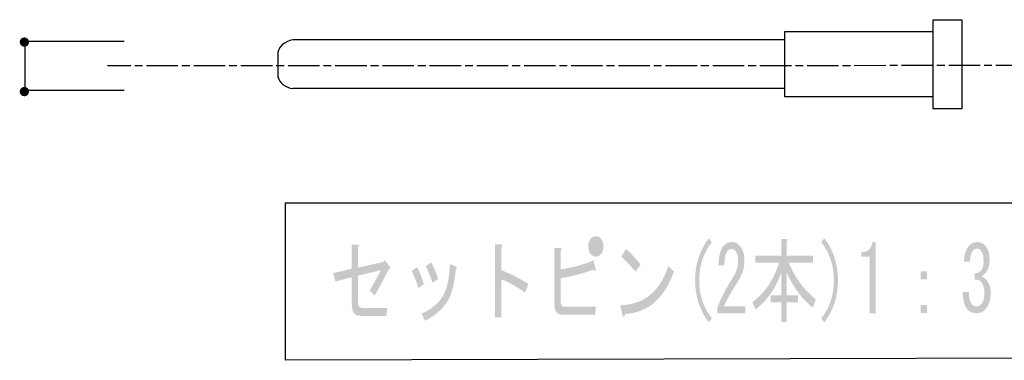
# Model space of a CAD drawing. Extents: x 12 to 200, y 13 to 287.
# Drawn here: x 94 to 134, y 142 to 155 of the extents above; entities that cross this region are included whole.
import ezdxf

# ---------------------------------------------------------------- set-up
doc = ezdxf.new("R2010")
doc.units = 0
doc.linetypes.add('AI9-LType2', pattern=[1.909269, 1.272857, -0.159103, 0.318206, -0.159103])

# ---------------------------------------------------------------- blocks, each defined once
blk = doc.blocks.new('AI9-BLK188')
h = blk.add_hatch(color=18)
h.dxf.hatch_style = 2
edge = h.paths.add_edge_path(flags=16)
edge.add_spline(control_points=[(3.733, 1.028), (3.792, 1.028), (3.84, 1.053), (3.877, 1.102), (3.914, 1.151), (3.933, 1.216), (3.933, 1.294), (3.933, 1.373), (3.914, 1.437), (3.877, 1.487), (3.84, 1.536), (3.792, 1.56), (3.733, 1.56), (3.674, 1.56), (3.626, 1.536), (3.589, 1.487), (3.552, 1.437), (3.533, 1.373), (3.533, 1.294), (3.533, 1.216), (3.552, 1.151), (3.589, 1.102), (3.626, 1.053), (3.674, 1.028), (3.733, 1.028), (3.733, 1.028), (3.733, 1.028), (3.733, 1.028)], knot_values=[0, 0, 0, 0, 1, 1, 1, 2, 2, 2, 3, 3, 3, 4, 4, 4, 5, 5, 5, 6, 6, 6, 7, 7, 7, 8, 8, 8, 9, 9, 9, 9], degree=3, periodic=0)
edge = h.paths.add_edge_path()
edge.add_spline(control_points=[(3.733, 0.88), (3.644, 0.88), (3.57, 0.92), (3.511, 0.999), (3.452, 1.077), (3.423, 1.176), (3.423, 1.294), (3.423, 1.413), (3.452, 1.511), (3.511, 1.59), (3.57, 1.669), (3.644, 1.709), (3.733, 1.709), (3.822, 1.709), (3.896, 1.669), (3.955, 1.59), (4.014, 1.511), (4.044, 1.413), (4.044, 1.294), (4.044, 1.176), (4.014, 1.077), (3.955, 0.999), (3.896, 0.92), (3.822, 0.88), (3.733, 0.88), (3.733, 0.88), (3.733, 0.88), (3.733, 0.88)], knot_values=[0, 0, 0, 0, 1, 1, 1, 2, 2, 2, 3, 3, 3, 4, 4, 4, 5, 5, 5, 6, 6, 6, 7, 7, 7, 8, 8, 8, 9, 9, 9, 9], degree=3, periodic=0)
edge = h.paths.add_edge_path()
edge.add_spline(control_points=[(3.722, 0.392), (3.759, 0.303), (3.726, 0.289), (3.622, 0.348), (3.208, 0.2), (2.772, 0.086), (2.314, 0.007), (2.314, 0.007), (2.314, -0.954), (2.314, -0.954), (2.314, -1.082), (2.362, -1.146), (2.458, -1.146), (2.458, -1.146), (3.733, -1.146), (3.733, -1.146), (3.733, -1.146), (3.711, -1.472), (3.711, -1.472), (3.711, -1.472), (2.413, -1.472), (2.413, -1.472), (2.177, -1.472), (2.059, -1.344), (2.059, -1.087), (2.059, -1.087), (2.059, 1.235), (2.059, 1.235), (2.059, 1.235), (2.28, 1.235), (2.28, 1.235), (2.362, 1.215), (2.373, 1.176), (2.314, 1.117), (2.314, 1.117), (2.314, 0.363), (2.314, 0.363), (2.816, 0.441), (3.256, 0.564), (3.633, 0.732), (3.633, 0.732), (3.722, 0.392), (3.722, 0.392)], knot_values=[0, 0, 0, 0, 1, 1, 1, 2, 2, 2, 3, 3, 3, 4, 4, 4, 5, 5, 5, 6, 6, 6, 7, 7, 7, 8, 8, 8, 9, 9, 9, 10, 10, 10, 11, 11, 11, 12, 12, 12, 13, 13, 13, 14, 14, 14, 14], degree=3, periodic=0)
h = blk.add_hatch(color=18)
h.dxf.hatch_style = 2
edge = h.paths.add_edge_path()
edge.add_spline(control_points=[(-4.643, 0.377), (-4.865, -0.057), (-5.054, -0.412), (-5.209, -0.688), (-5.209, -0.688), (-5.42, -0.496), (-5.42, -0.496), (-5.257, -0.229), (-5.106, 0.047), (-4.965, 0.333), (-4.965, 0.333), (-5.885, 0.111), (-5.885, 0.111), (-5.885, 0.111), (-5.885, -0.984), (-5.885, -0.984), (-5.885, -1.122), (-5.834, -1.191), (-5.73, -1.191), (-5.73, -1.191), (-4.71, -1.191), (-4.71, -1.191), (-4.71, -1.191), (-4.743, -1.516), (-4.743, -1.516), (-4.743, -1.516), (-5.797, -1.516), (-5.797, -1.516), (-6.026, -1.516), (-6.141, -1.359), (-6.141, -1.043), (-6.141, -1.043), (-6.141, 0.052), (-6.141, 0.052), (-6.141, 0.052), (-6.806, -0.126), (-6.806, -0.126), (-6.806, -0.126), (-6.895, 0.214), (-6.895, 0.214), (-6.895, 0.214), (-6.141, 0.392), (-6.141, 0.392), (-6.141, 0.392), (-6.141, 1.368), (-6.141, 1.368), (-6.141, 1.368), (-5.908, 1.368), (-5.908, 1.368), (-5.841, 1.349), (-5.834, 1.309), (-5.885, 1.25), (-5.885, 1.25), (-5.885, 0.436), (-5.885, 0.436), (-5.885, 0.436), (-4.888, 0.658), (-4.888, 0.658), (-4.888, 0.658), (-4.799, 0.732), (-4.799, 0.732), (-4.799, 0.732), (-4.599, 0.466), (-4.599, 0.466), (-4.57, 0.417), (-4.585, 0.387), (-4.643, 0.377), (-4.643, 0.377), (-4.643, 0.377), (-4.643, 0.377)], knot_values=[0, 0, 0, 0, 1, 1, 1, 2, 2, 2, 3, 3, 3, 4, 4, 4, 5, 5, 5, 6, 6, 6, 7, 7, 7, 8, 8, 8, 9, 9, 9, 10, 10, 10, 11, 11, 11, 12, 12, 12, 13, 13, 13, 14, 14, 14, 15, 15, 15, 16, 16, 16, 17, 17, 17, 18, 18, 18, 19, 19, 19, 20, 20, 20, 21, 21, 21, 22, 22, 22, 23, 23, 23, 23], degree=3, periodic=0)
h = blk.add_hatch(color=18)
h.dxf.hatch_style = 2
edge = h.paths.add_edge_path()
edge.add_spline(control_points=[(-0.094, 0.333), (0.268, 0.195), (0.634, 0.007), (1.004, -0.229), (1.004, -0.229), (0.871, -0.57), (0.871, -0.57), (0.479, -0.303), (0.157, -0.126), (-0.094, -0.037), (-0.094, -0.037), (-0.094, -1.575), (-0.094, -1.575), (-0.094, -1.575), (-0.349, -1.575), (-0.349, -1.575), (-0.349, -1.575), (-0.349, 1.383), (-0.349, 1.383), (-0.349, 1.383), (-0.127, 1.383), (-0.127, 1.383), (-0.039, 1.373), (-0.028, 1.334), (-0.094, 1.265), (-0.094, 1.265), (-0.094, 0.333), (-0.094, 0.333), (-0.094, 0.333), (-0.094, 0.333), (-0.094, 0.333)], knot_values=[0, 0, 0, 0, 1, 1, 1, 2, 2, 2, 3, 3, 3, 4, 4, 4, 5, 5, 5, 6, 6, 6, 7, 7, 7, 8, 8, 8, 9, 9, 9, 10, 10, 10, 10], degree=3, periodic=0)
h = blk.add_hatch(color=18)
h.dxf.hatch_style = 2
edge = h.paths.add_edge_path()
edge.add_spline(control_points=[(5.331, 0.274), (5.132, 0.52), (4.943, 0.722), (4.766, 0.88), (4.766, 0.88), (4.954, 1.191), (4.954, 1.191), (5.11, 1.063), (5.306, 0.85), (5.542, 0.555), (5.542, 0.555), (5.331, 0.274), (5.331, 0.274), (5.331, 0.274), (5.331, 0.274), (5.331, 0.274)], knot_values=[0, 0, 0, 0, 1, 1, 1, 2, 2, 2, 3, 3, 3, 4, 4, 4, 5, 5, 5, 5], degree=3, periodic=0)
edge = h.paths.add_edge_path()
edge.add_spline(control_points=[(6.895, 0.274), (6.503, -0.811), (5.845, -1.383), (4.921, -1.442), (4.884, -1.57), (4.847, -1.58), (4.81, -1.472), (4.81, -1.472), (4.722, -1.087), (4.722, -1.087), (5.683, -1.058), (6.33, -0.53), (6.662, 0.496), (6.662, 0.496), (6.895, 0.274), (6.895, 0.274)], knot_values=[0, 0, 0, 0, 1, 1, 1, 2, 2, 2, 3, 3, 3, 4, 4, 4, 5, 5, 5, 5], degree=3, periodic=0)
h = blk.add_hatch(color=18)
h.dxf.hatch_style = 2
edge = h.paths.add_edge_path()
edge.add_spline(control_points=[(-2.879, -0.17), (-2.968, 0.096), (-3.056, 0.318), (-3.145, 0.496), (-3.145, 0.496), (-2.934, 0.643), (-2.934, 0.643), (-2.823, 0.456), (-2.727, 0.234), (-2.646, -0.022), (-2.646, -0.022), (-2.879, -0.17), (-2.879, -0.17), (-2.879, -0.17), (-2.879, -0.17), (-2.879, -0.17)], knot_values=[0, 0, 0, 0, 1, 1, 1, 2, 2, 2, 3, 3, 3, 4, 4, 4, 5, 5, 5, 5], degree=3, periodic=0)
edge = h.paths.add_edge_path()
edge.add_spline(control_points=[(-1.936, 0.363), (-1.988, -0.279), (-2.121, -0.742), (-2.336, -1.028), (-2.55, -1.314), (-2.831, -1.541), (-3.178, -1.709), (-3.178, -1.709), (-3.323, -1.427), (-3.323, -1.427), (-2.983, -1.28), (-2.716, -1.077), (-2.524, -0.821), (-2.317, -0.545), (-2.199, -0.076), (-2.169, 0.584), (-2.169, 0.584), (-1.936, 0.481), (-1.936, 0.481), (-1.87, 0.451), (-1.87, 0.412), (-1.936, 0.363), (-1.936, 0.363), (-1.936, 0.363), (-1.936, 0.363)], knot_values=[0, 0, 0, 0, 1, 1, 1, 2, 2, 2, 3, 3, 3, 4, 4, 4, 5, 5, 5, 6, 6, 6, 7, 7, 7, 8, 8, 8, 8], degree=3, periodic=0)
edge = h.paths.add_edge_path()
edge.add_spline(control_points=[(-3.445, -0.392), (-3.533, -0.116), (-3.625, 0.116), (-3.722, 0.303), (-3.722, 0.303), (-3.5, 0.451), (-3.5, 0.451), (-3.396, 0.264), (-3.304, 0.037), (-3.223, -0.229), (-3.223, -0.229), (-3.445, -0.392), (-3.445, -0.392), (-3.445, -0.392), (-3.445, -0.392), (-3.445, -0.392)], knot_values=[0, 0, 0, 0, 1, 1, 1, 2, 2, 2, 3, 3, 3, 4, 4, 4, 5, 5, 5, 5], degree=3, periodic=0)
blk = doc.blocks.new('AI9-BLK187')
at = {"color": 7}
blk.add_blockref('AI9-BLK188', (0.005, 0.074), dxfattribs=at)
blk = doc.blocks.new('AI9-BLK186')
h = blk.add_hatch(color=18)
h.dxf.hatch_style = 2
edge = h.paths.add_edge_path()
edge.add_spline(control_points=[(-0.46, -1.701), (-0.83, -1.218), (-1.015, -0.651), (-1.015, 0), (-1.015, 0.651), (-0.83, 1.218), (-0.46, 1.701), (-0.46, 1.701), (-0.338, 1.538), (-0.338, 1.538), (-0.679, 1.114), (-0.849, 0.601), (-0.849, 0), (-0.849, -0.602), (-0.679, -1.114), (-0.338, -1.538), (-0.338, -1.538), (-0.46, -1.701), (-0.46, -1.701)], knot_values=[0, 0, 0, 0, 1, 1, 1, 2, 2, 2, 3, 3, 3, 4, 4, 4, 5, 5, 5, 6, 6, 6, 6], degree=3, periodic=0)
h = blk.add_hatch(color=18)
h.dxf.hatch_style = 2
edge = h.paths.add_edge_path()
edge.add_spline(control_points=[(1.015, -1.056), (1.015, -1.056), (1.015, -1.337), (1.015, -1.337), (1.015, -1.337), (-0.116, -1.337), (-0.116, -1.337), (-0.116, -1.337), (-0.116, -1.1), (-0.116, -1.1), (0.054, -0.676), (0.264, -0.272), (0.516, 0.113), (0.656, 0.33), (0.727, 0.557), (0.727, 0.793), (0.727, 0.961), (0.693, 1.089), (0.627, 1.178), (0.582, 1.237), (0.523, 1.267), (0.449, 1.267), (0.39, 1.267), (0.331, 1.227), (0.272, 1.148), (0.205, 1.06), (0.172, 0.877), (0.172, 0.601), (0.172, 0.601), (-0.072, 0.601), (-0.072, 0.601), (-0.064, 0.956), (-0.002, 1.213), (0.117, 1.37), (0.205, 1.488), (0.324, 1.548), (0.471, 1.548), (0.612, 1.548), (0.73, 1.484), (0.826, 1.355), (0.93, 1.217), (0.982, 1.025), (0.982, 0.778), (0.982, 0.492), (0.882, 0.197), (0.682, -0.109), (0.468, -0.435), (0.29, -0.75), (0.15, -1.056), (0.15, -1.056), (1.015, -1.056), (1.015, -1.056)], knot_values=[0, 0, 0, 0, 1, 1, 1, 2, 2, 2, 3, 3, 3, 4, 4, 4, 5, 5, 5, 6, 6, 6, 7, 7, 7, 8, 8, 8, 9, 9, 9, 10, 10, 10, 11, 11, 11, 12, 12, 12, 13, 13, 13, 14, 14, 14, 15, 15, 15, 16, 16, 16, 17, 17, 17, 17], degree=3, periodic=0)
blk = doc.blocks.new('AI9-BLK185')
at = {"color": 7}
blk.add_blockref('AI9-BLK186', (0.249, -0.002), dxfattribs=at)
blk = doc.blocks.new('AI9-BLK184')
h = blk.add_hatch(color=18)
h.dxf.hatch_style = 2
edge = h.paths.add_edge_path()
edge.add_spline(control_points=[(1.159, -1.102), (0.708, -0.727), (0.357, -0.249), (0.106, 0.333), (0.106, 0.333), (0.106, -0.599), (0.106, -0.599), (0.106, -0.599), (0.56, -0.599), (0.56, -0.599), (0.56, -0.599), (0.56, -0.88), (0.56, -0.88), (0.56, -0.88), (0.106, -0.88), (0.106, -0.88), (0.106, -0.88), (0.106, -1.679), (0.106, -1.679), (0.106, -1.679), (-0.116, -1.679), (-0.116, -1.679), (-0.116, -1.679), (-0.116, -0.88), (-0.116, -0.88), (-0.116, -0.88), (-0.549, -0.88), (-0.549, -0.88), (-0.549, -0.88), (-0.549, -0.599), (-0.549, -0.599), (-0.549, -0.599), (-0.116, -0.599), (-0.116, -0.599), (-0.116, -0.599), (-0.116, 0.333), (-0.116, 0.333), (-0.331, -0.298), (-0.678, -0.801), (-1.159, -1.176), (-1.159, -1.176), (-1.281, -0.865), (-1.281, -0.865), (-0.778, -0.5), (-0.419, 0.032), (-0.205, 0.732), (-0.205, 0.732), (-1.17, 0.732), (-1.17, 0.732), (-1.17, 0.732), (-1.17, 1.013), (-1.17, 1.013), (-1.17, 1.013), (-0.116, 1.013), (-0.116, 1.013), (-0.116, 1.013), (-0.116, 1.679), (-0.116, 1.679), (-0.116, 1.679), (0.094, 1.679), (0.094, 1.679), (0.153, 1.669), (0.157, 1.64), (0.106, 1.59), (0.106, 1.59), (0.106, 1.013), (0.106, 1.013), (0.106, 1.013), (1.17, 1.013), (1.17, 1.013), (1.17, 1.013), (1.17, 0.732), (1.17, 0.732), (1.17, 0.732), (0.183, 0.732), (0.183, 0.732), (0.434, 0.131), (0.8, -0.367), (1.281, -0.762), (1.281, -0.762), (1.159, -1.102), (1.159, -1.102)], knot_values=[0, 0, 0, 0, 1, 1, 1, 2, 2, 2, 3, 3, 3, 4, 4, 4, 5, 5, 5, 6, 6, 6, 7, 7, 7, 8, 8, 8, 9, 9, 9, 10, 10, 10, 11, 11, 11, 12, 12, 12, 13, 13, 13, 14, 14, 14, 15, 15, 15, 16, 16, 16, 17, 17, 17, 18, 18, 18, 19, 19, 19, 20, 20, 20, 21, 21, 21, 22, 22, 22, 23, 23, 23, 24, 24, 24, 25, 25, 25, 26, 26, 26, 27, 27, 27, 27], degree=3, periodic=0)
blk = doc.blocks.new('AI9-BLK183')
at = {"color": 7}
blk.add_blockref('AI9-BLK184', (-0.006, -0.015), dxfattribs=at)
blk = doc.blocks.new('AI9-BLK182')
h = blk.add_hatch(color=18)
h.dxf.hatch_style = 2
edge = h.paths.add_edge_path()
edge.add_spline(control_points=[(-0.427, 0), (-0.427, -0.651), (-0.612, -1.218), (-0.982, -1.701), (-0.982, -1.701), (-1.104, -1.538), (-1.104, -1.538), (-0.764, -1.114), (-0.594, -0.602), (-0.594, 0), (-0.594, 0.601), (-0.764, 1.114), (-1.104, 1.538), (-1.104, 1.538), (-0.982, 1.701), (-0.982, 1.701), (-0.612, 1.218), (-0.427, 0.651), (-0.427, 0), (-0.427, 0), (-0.427, 0), (-0.427, 0)], knot_values=[0, 0, 0, 0, 1, 1, 1, 2, 2, 2, 3, 3, 3, 4, 4, 4, 5, 5, 5, 6, 6, 6, 7, 7, 7, 7], degree=3, periodic=0)
h = blk.add_hatch(color=18)
h.dxf.hatch_style = 2
edge = h.paths.add_edge_path()
edge.add_spline(control_points=[(0.849, -1.337), (0.849, -1.337), (0.849, -0.183), (0.849, -0.183), (0.849, -0.183), (0.849, 0.956), (0.849, 0.956), (0.849, 0.956), (0.516, 0.956), (0.516, 0.956), (0.516, 0.956), (0.516, 1.134), (0.516, 1.134), (0.775, 1.134), (0.926, 1.271), (0.971, 1.548), (0.971, 1.548), (1.104, 1.548), (1.104, 1.548), (1.104, 1.548), (1.104, -1.337), (1.104, -1.337), (1.104, -1.337), (0.849, -1.337), (0.849, -1.337)], knot_values=[0, 0, 0, 0, 1, 1, 1, 2, 2, 2, 3, 3, 3, 4, 4, 4, 5, 5, 5, 6, 6, 6, 7, 7, 7, 8, 8, 8, 8], degree=3, periodic=0)
blk = doc.blocks.new('AI9-BLK181')
at = {"color": 7}
blk.add_blockref('AI9-BLK182', (-0.239, -0.002), dxfattribs=at)
blk = doc.blocks.new('AI9-BLK180')
h = blk.add_hatch(color=18)
h.dxf.hatch_style = 2
edge = h.paths.add_edge_path()
edge.add_spline(control_points=[(-0.128, -0.518), (-0.128, -0.518), (0.128, -0.518), (0.128, -0.518), (0.128, -0.518), (0.128, -0.843), (0.128, -0.843), (0.128, -0.843), (-0.128, -0.843), (-0.128, -0.843), (-0.128, -0.843), (-0.128, -0.518), (-0.128, -0.518)], knot_values=[0, 0, 0, 0, 1, 1, 1, 2, 2, 2, 3, 3, 3, 4, 4, 4, 4], degree=3, periodic=0)
edge = h.paths.add_edge_path()
edge.add_spline(control_points=[(-0.128, 0.843), (-0.128, 0.843), (0.128, 0.843), (0.128, 0.843), (0.128, 0.843), (0.128, 0.518), (0.128, 0.518), (0.128, 0.518), (-0.128, 0.518), (-0.128, 0.518), (-0.128, 0.518), (-0.128, 0.843), (-0.128, 0.843)], knot_values=[0, 0, 0, 0, 1, 1, 1, 2, 2, 2, 3, 3, 3, 4, 4, 4, 4], degree=3, periodic=0)
blk = doc.blocks.new('AI9-BLK179')
at = {"color": 7}
blk.add_blockref('AI9-BLK180', (-0.039, -0.481), dxfattribs=at)
blk = doc.blocks.new('AI9-BLK178')
h = blk.add_hatch(color=18)
h.dxf.hatch_style = 2
edge = h.paths.add_edge_path()
edge.add_spline(control_points=[(-0.31, -0.584), (-0.318, -0.801), (-0.284, -0.959), (-0.211, -1.058), (-0.159, -1.127), (-0.089, -1.161), (0, -1.161), (0.074, -1.161), (0.144, -1.117), (0.211, -1.028), (0.277, -0.939), (0.311, -0.792), (0.311, -0.584), (0.311, -0.427), (0.27, -0.293), (0.189, -0.185), (0.129, -0.106), (0.041, -0.071), (-0.078, -0.081), (-0.078, -0.081), (-0.078, 0.17), (-0.078, 0.17), (0.041, 0.18), (0.129, 0.224), (0.189, 0.303), (0.248, 0.382), (0.277, 0.5), (0.277, 0.658), (0.277, 0.856), (0.244, 0.999), (0.178, 1.087), (0.133, 1.146), (0.078, 1.176), (0.011, 1.176), (-0.055, 1.176), (-0.111, 1.146), (-0.155, 1.087), (-0.229, 0.989), (-0.27, 0.841), (-0.277, 0.643), (-0.277, 0.643), (-0.521, 0.643), (-0.521, 0.643), (-0.514, 0.9), (-0.451, 1.107), (-0.333, 1.265), (-0.244, 1.383), (-0.129, 1.442), (0.011, 1.442), (0.159, 1.442), (0.277, 1.383), (0.366, 1.265), (0.469, 1.127), (0.521, 0.944), (0.521, 0.717), (0.521, 0.51), (0.481, 0.353), (0.399, 0.244), (0.325, 0.146), (0.255, 0.081), (0.189, 0.052), (0.285, 0.012), (0.358, -0.042), (0.41, -0.111), (0.514, -0.249), (0.566, -0.417), (0.566, -0.614), (0.566, -0.87), (0.507, -1.077), (0.388, -1.235), (0.285, -1.373), (0.155, -1.442), (0, -1.442), (-0.17, -1.442), (-0.303, -1.378), (-0.399, -1.25), (-0.51, -1.102), (-0.566, -0.88), (-0.566, -0.584), (-0.566, -0.584), (-0.31, -0.584), (-0.31, -0.584), (-0.31, -0.584), (-0.31, -0.584), (-0.31, -0.584)], knot_values=[0, 0, 0, 0, 1, 1, 1, 2, 2, 2, 3, 3, 3, 4, 4, 4, 5, 5, 5, 6, 6, 6, 7, 7, 7, 8, 8, 8, 9, 9, 9, 10, 10, 10, 11, 11, 11, 12, 12, 12, 13, 13, 13, 14, 14, 14, 15, 15, 15, 16, 16, 16, 17, 17, 17, 18, 18, 18, 19, 19, 19, 20, 20, 20, 21, 21, 21, 22, 22, 22, 23, 23, 23, 24, 24, 24, 25, 25, 25, 26, 26, 26, 27, 27, 27, 28, 28, 28, 28], degree=3, periodic=0)
blk = doc.blocks.new('AI9-BLK177')
at = {"color": 7}
blk.add_blockref('AI9-BLK178', (-0.023, 0.104), dxfattribs=at)
blk = doc.blocks.new('AI9-BLK176')
at = {"color": 7}
for name, p in [('AI9-BLK187', (-5.681, 0)), ('AI9-BLK185', (2.84, 0)), ('AI9-BLK183', (5.681, 0)), ('AI9-BLK181', (8.521, 0)), ('AI9-BLK177', (13.491, 0)), ('AI9-BLK179', (11.361, 0))]:
    blk.add_blockref(name, p, dxfattribs=at)
blk = doc.blocks.new('AI9-BLK94')
at = {"color": 18}
for p, q in [((10.254, 0.989), (-9.523, 0.989)), ((-10.254, 0.492), (-10.254, -0.506)), ((10.254, -0.989), (-9.641, -0.989))]:
    blk.add_line(p, q, dxfattribs=at)
for points in [[(-9.523, 0.989), (-9.865, 0.993), (-10.166, 0.786), (-10.254, 0.487)], [(-10.254, -0.506), (-10.177, -0.764), (-9.936, -0.955), (-9.641, -0.989)]]:
    blk.add_open_spline(points, degree=3, dxfattribs=at)

msp = doc.modelspace()

# ---------------------------------------------------------------- hatches: boundary and pattern name
h = msp.add_hatch(color=7)
h.dxf.hatch_style = 2
edge = h.paths.add_edge_path()
edge.add_spline(control_points=[(94.243, 154.767), (94.348, 154.767), (94.433, 154.683), (94.433, 154.578), (94.433, 154.473), (94.348, 154.388), (94.243, 154.388), (94.139, 154.388), (94.054, 154.473), (94.054, 154.578), (94.054, 154.683), (94.139, 154.767), (94.243, 154.767)], knot_values=[0, 0, 0, 0, 1, 1, 1, 2, 2, 2, 3, 3, 3, 4, 4, 4, 4], degree=3, periodic=0)
h = msp.add_hatch(color=7)
h.dxf.hatch_style = 2
edge = h.paths.add_edge_path()
edge.add_spline(control_points=[(94.243, 152.765), (94.348, 152.765), (94.433, 152.681), (94.433, 152.576), (94.433, 152.471), (94.348, 152.386), (94.243, 152.386), (94.139, 152.386), (94.054, 152.471), (94.054, 152.576), (94.054, 152.681), (94.139, 152.765), (94.243, 152.765)], knot_values=[0, 0, 0, 0, 1, 1, 1, 2, 2, 2, 3, 3, 3, 4, 4, 4, 4], degree=3, periodic=0)

# ---------------------------------------------------------------- linework, layer by layer
at = {"color": 18}
for p, q in [((98.282, 154.6), (94.202, 154.6)), ((94.273, 152.59), (94.273, 154.583)), ((98.282, 152.621), (94.202, 152.621))]:
    msp.add_line(p, q, dxfattribs=at)
at = {"color": 18, "linetype": 'AI9-LType2'}
msp.add_line((144.371, 153.63), (97.604, 153.611), dxfattribs=at)
at = {"color": 18}
for points in [[(132.174, 151.883), (131.014, 151.883), (131.014, 155.483), (132.174, 155.483)], [(131.007, 152.358), (125.007, 152.358), (125.007, 155.008), (131.007, 155.008)], [(104.802, 148.077), (135.437, 148.077), (135.437, 141.787), (104.802, 141.705)]]:
    msp.add_lwpolyline(points, close=True, dxfattribs=at)

# ---------------------------------------------------------------- block references
at = {"color": 7}
for name, p in [('AI9-BLK94', (114.75, 153.683)), ('AI9-BLK176', (119.308, 144.944))]:
    msp.add_blockref(name, p, dxfattribs=at)

doc.saveas('drawing.dxf')
